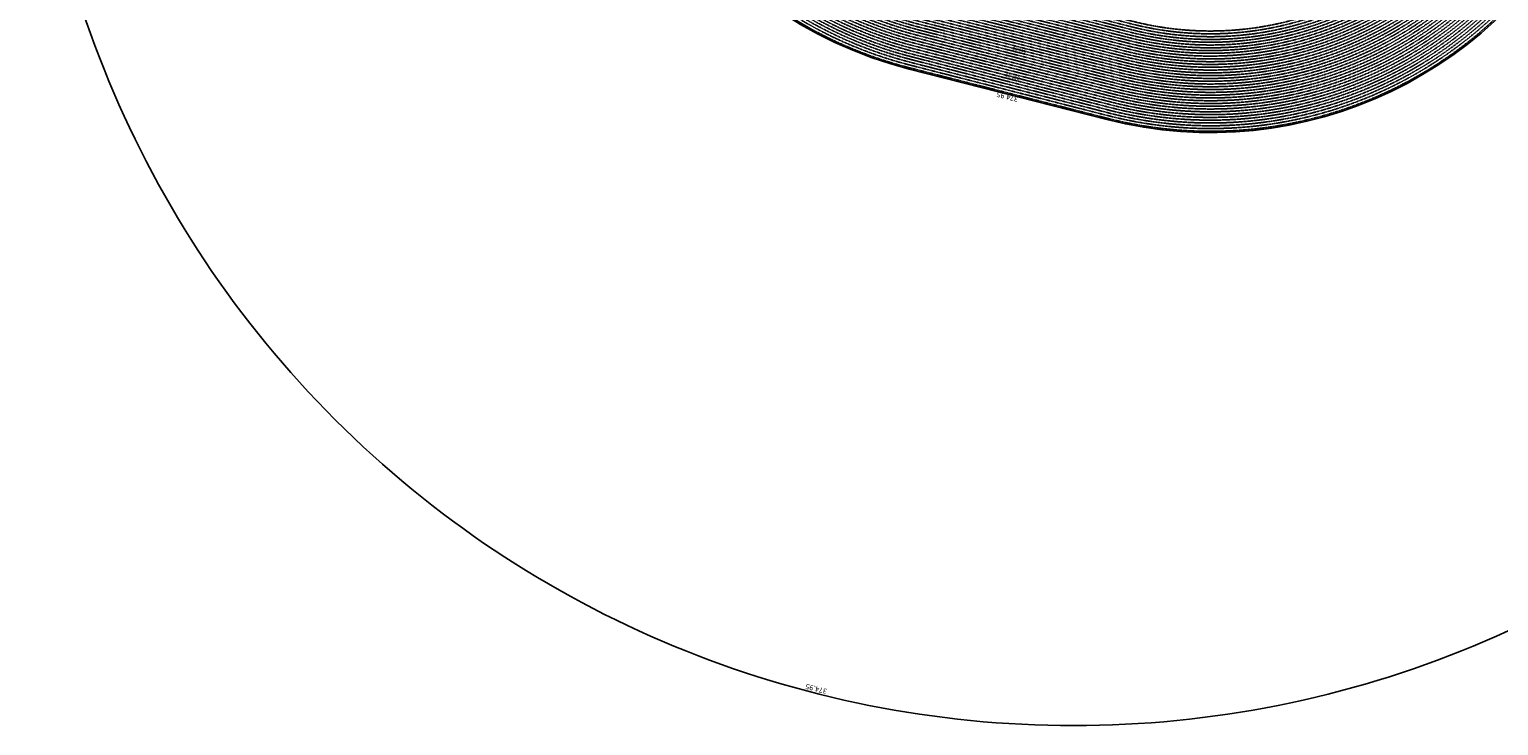
# Model space of a CAD drawing. Extents: x 1538956 to 1571595, y 5042519 to 5072519.
# Drawn here: x 1539574 to 1560679, y 5042519 to 5052521 of the extents above; entities that cross this region are included whole.
import ezdxf

# ---------------------------------------------------------------- set-up
doc = ezdxf.new("R2010")
doc.units = 0
doc.header["$LTSCALE"] = 2
doc.header["$MEASUREMENT"] = 0
doc.linetypes.add('NASCOSTA2', pattern=[4.7625, 3.175, -1.5875])
for name, color, linetype in [('conica', 8, 'Continuous'), ('esterna_e', 8, 'Continuous'), ('inviluppo', 255, 'Continuous')]:
    doc.layers.add(name, color=color, linetype=linetype)
doc.styles.add('PC01', font='ARIAL.TTF')

msp = doc.modelspace()

# ---------------------------------------------------------------- linework, layer by layer
at = {"layer": 'conica', "linetype": 'NASCOSTA2'}
for p, q in [((1555187, 5051747), (1552344, 5052474)), ((1555196, 5051786), (1552354, 5052512)), ((1555157, 5051631), (1552314, 5052357)), ((1555167, 5051670), (1552324, 5052396)), ((1555177, 5051709), (1552334, 5052435)), ((1555078, 5051321), (1552235, 5052047)), ((1555087, 5051360), (1552245, 5052086)), ((1555117, 5051476), (1552275, 5052202))]:
    msp.add_line(p, q, dxfattribs=at)
at = {"layer": 'conica', "linetype": 'NASCOSTA2', "flags": 128}
for points in [[(1561532, 5055143, -0.381612), (1555216, 5051864), (1552374, 5052590, -1), (1555018, 5062939), (1557860, 5062213, -0.381368), (1561829, 5056311, -0.381368)], [(1561454, 5055163, -0.38112), (1555236, 5051941), (1552394, 5052667, -1.000001), (1554998, 5062862), (1557841, 5062136, -0.38112), (1561751, 5056326, -0.38112)], [(1561415, 5055173, -0.380868), (1555246, 5051980), (1552403, 5052706, -1.000001), (1554988, 5062823), (1557831, 5062097, -0.380868), (1561712, 5056336, -0.380868)], [(1561376, 5055183, -0.380612), (1555256, 5052019), (1552413, 5052745, -1.000001), (1554978, 5062784), (1557821, 5062058, -0.380612), (1561673, 5056346, -0.380612)], [(1561337, 5055193, -0.380353), (1555266, 5052057), (1552423, 5052784, -1.000001), (1554968, 5062746), (1557811, 5062019, -0.380353), (1561634, 5056356, -0.380353)], [(1561298, 5055203, -0.380089), (1555276, 5052096), (1552433, 5052822, -1.000001), (1554958, 5062707), (1557801, 5061981, -0.380089), (1561595, 5056366)], [(1561986, 5054569, -0.363694), (1555058, 5051244), (1552215, 5051970, -0.385079), (1547782, 5058656, -0.383658)], [(1561949, 5054584, -0.363643), (1555068, 5051282), (1552225, 5052008, -0.384884), (1547821, 5058646, -0.384884)], [(1561838, 5054631, -0.363487), (1555097, 5051399), (1552255, 5052125, -0.384283), (1547938, 5058616, -0.383658)], [(1561801, 5054647, -0.363433), (1555107, 5051437), (1552265, 5052163, -0.384078), (1547976, 5058607, -0.383658)], [(1561691, 5054693, -0.363268), (1555137, 5051554), (1552295, 5052280, -0.383443), (1548093, 5058577, -0.383443)], [(1561654, 5054709, -0.363211), (1555147, 5051592), (1552304, 5052319, -0.383226), (1548132, 5058567, -0.383226)], [(1561571, 5055133, -0.381853), (1555206, 5051825), (1552364, 5052551, -0.381853), (1548366, 5058507, -0.381853)]]:
    msp.add_lwpolyline(points, format="xyb", dxfattribs=at)
at = {"layer": 'conica', "color": 255, "linetype": 'NASCOSTA2', "flags": 128}
for points in [[(1561493, 5055153, -0.381368), (1555226, 5051902), (1552384, 5052629, -1), (1555008, 5062901), (1557850, 5062174, -0.381368), (1561790, 5056316)], [(1561728, 5054678, -0.363324), (1555127, 5051515), (1552285, 5052241, -0.383658), (1548054, 5058587)]]:
    msp.add_lwpolyline(points, format="xyb", dxfattribs=at)
at = {"layer": 'conica', "linetype": 'NASCOSTA2', "flags": 128}
for points in [[(1554949, 5062668), (1557791, 5061942, -1), (1555286, 5052135), (1552443, 5052861, -1.000001)], [(1554939, 5062629), (1557781, 5061903, -1), (1555295, 5052174), (1552453, 5052900, -1)], [(1554929, 5062591), (1557771, 5061864, -1), (1555305, 5052212), (1552463, 5052939, -1)], [(1554919, 5062552), (1557761, 5061826, -1), (1555315, 5052251), (1552473, 5052977, -1)], [(1554899, 5062474), (1557742, 5061748, -1.000001), (1555335, 5052329), (1552493, 5053055, -1.000001)], [(1554889, 5062436), (1557732, 5061709, -1.000001), (1555345, 5052367), (1552502, 5053094, -1.000001)], [(1554879, 5062397), (1557722, 5061671, -1), (1555355, 5052406), (1552512, 5053132, -1.000001)], [(1554869, 5062358), (1557712, 5061632, -1), (1555365, 5052445), (1552522, 5053171, -1.000001)], [(1554859, 5062319), (1557702, 5061593, -1), (1555375, 5052484), (1552532, 5053210, -1)], [(1554850, 5062281), (1557692, 5061554, -1), (1555385, 5052522), (1552542, 5053249, -1.000001)], [(1554840, 5062242), (1557682, 5061516, -1), (1555394, 5052561), (1552552, 5053287, -1.000001)], [(1554830, 5062203), (1557672, 5061477, -1), (1555404, 5052600), (1552562, 5053326, -1)], [(1554820, 5062164), (1557662, 5061438, -1), (1555414, 5052639), (1552572, 5053365, -1.000001)]]:
    msp.add_lwpolyline(points, format="xyb", close=True, dxfattribs=at)
at = {"layer": 'conica', "color": 255, "linetype": 'NASCOSTA2', "flags": 128}
msp.add_lwpolyline([(1554909, 5062513), (1557751, 5061787, -1), (1555325, 5052290), (1552483, 5053016, -1.000001)], format="xyb", close=True, dxfattribs=at)
at = {"layer": 'conica', "linetype": 'NASCOSTA2'}
for centre, radius, start, end in [((1553696, 5057765), 5901, 171.5042, 255.6684), ((1553696, 5057765), 5861, 171.5442, 255.6684), ((1553696, 5057765), 5741, 171.6674, 255.6684), ((1553696, 5057765), 5581, 171.8401, 255.6684), ((1553696, 5057765), 5541, 171.8848, 255.6684), ((1553696, 5057765), 5501, 171.9302, 255.6684), ((1553696, 5057765), 5461, 171.9762, 255.6684), ((1553696, 5057765), 5421, 172.023, 255.6684), ((1556538, 5057038), 5581, 255.6684, 339.4967), ((1556538, 5057038), 5541, 255.6684, 339.452), ((1556538, 5057038), 5501, 255.6684, 339.4066), ((1556538, 5057038), 5461, 255.6684, 339.3606), ((1556538, 5057038), 5421, 255.6684, 339.1694), ((1556538, 5057038), 5901, 255.6684, 335.5918), ((1556538, 5057038), 5861, 255.6684, 335.5812), ((1556538, 5057038), 5741, 255.6684, 335.5487)]:
    msp.add_arc(centre, radius, start, end, dxfattribs=at)
at = {"layer": 'inviluppo'}
msp.add_lwpolyline([(1554574, 5042519, 0.198912), (1565180, 5046912, 0.198912), (1569574, 5057519, 0.198912), (1565180, 5068125, 0.198912), (1554574, 5072519, 0.198912), (1543967, 5068125, 0.198912), (1539574, 5057519, 0.198912), (1543967, 5046912, 0.198912)], format="xyb", close=True, dxfattribs=at).dxf.unprotected_set("ltscale", 0)
msp.add_lwpolyline([(1562003, 5054561, -0.363718), (1555053, 5051225), (1552211, 5051951, -0.38517), (1547763, 5058661, -0.38517)], format="xyb", dxfattribs=at).dxf.unprotected_set("ltscale", 0)

# ---------------------------------------------------------------- texts
at = {"layer": 'conica', "width": 250, "attachment_point": 8, "style": 'PC01'}
for s, insert, char_height, rotation in [('362.00', (1551492, 5052461, 85), 6, 157.4364), ('360.00', (1551508, 5052498, 85), 6, 157.4364), ('374.00', (1551400, 5052240, 85), 6, 157.4364), ('372.00', (1551415, 5052276, 85), 6, 157.4364), ('370.00', (1551431, 5052313, 85), 6, 157.4364), ('368.00', (1551446, 5052350, 85), 6, 157.4364), ('366.00', (1551461, 5052387, 85), 6, 157.4364), ('364.00', (1551477, 5052424, 85), 6, 157.4364), ('340.00', (1553805, 5052265), 50, 165.6684), ('{\\fArial|b0|i0|c238|p34;374.}95', (1551393, 5052222), 6, 157.4364), ('360.00', (1553706, 5051878), 50, 165.6684), ('{\\fArial|b0|i0|c238|p34;374.}95', (1553632, 5051588), 75, 165.6684)]:
    msp.add_mtext(s, dxfattribs=dict(at, insert=insert, char_height=char_height, rotation=rotation))
at = {"layer": 'esterna_e', "insert": (1550867, 5043010), "char_height": 75, "width": 250, "attachment_point": 2, "rotation": 165.6684, "style": 'PC01'}
msp.add_mtext('37{\\fArial|b0|i0|c238|p34;4.}95', dxfattribs=at)

doc.saveas('drawing.dxf')
